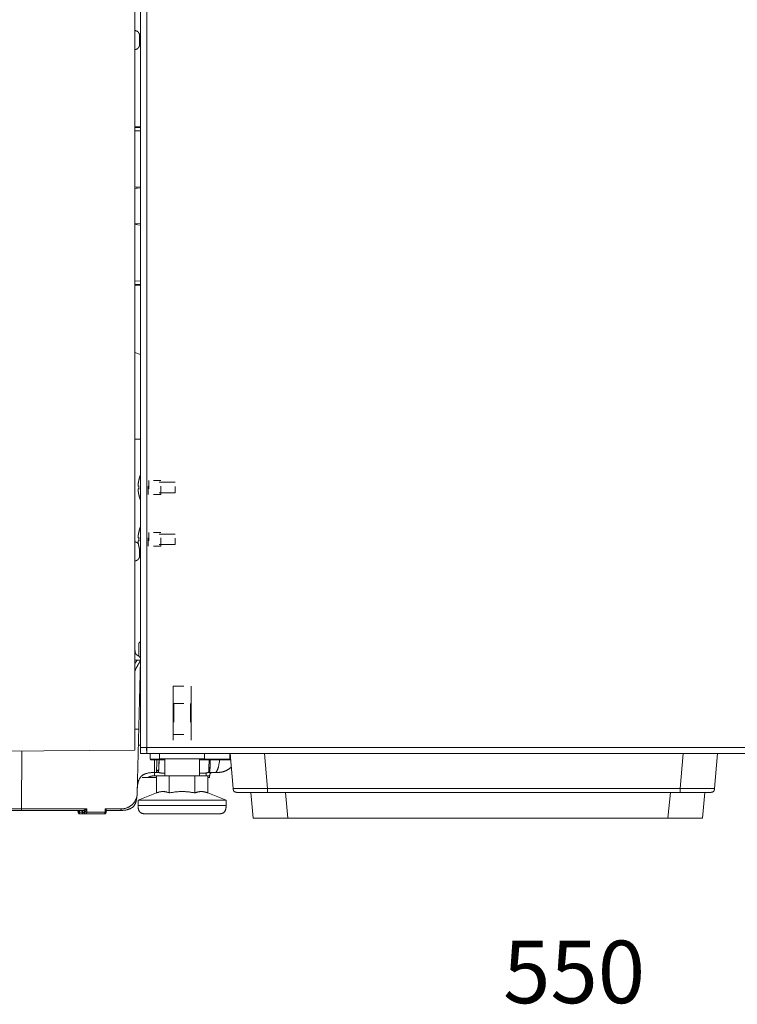
# Model space of a CAD drawing. Units: millimetres. Extents: x -697 to 701, y -1011 to 1007.
# Drawn here: x -467 to -260, y -10 to 275 of the extents above; entities that cross this region are included whole.
import ezdxf

# ---------------------------------------------------------------- set-up
doc = ezdxf.new("R2010")
doc.units = ezdxf.units.MM
doc.header["$LTSCALE"] = 127
doc.layers.add('Zia承認図_170206文字書込', color=7, linetype='Continuous')
doc.styles.get("Standard").update_dxf_attribs({"font": 'txt', "bigfont": 'BIGFONT.SHX'})

msp = doc.modelspace()

# ---------------------------------------------------------------- linework, layer by layer
at = {"layer": 'Zia承認図_170206文字書込', "color": 7, "linetype": 'Continuous', "lineweight": 5}
for p, q in [((-434.06, 63.69), (-434.06, 841.36)), ((-432.41, 822.41), (-432.41, 62.69)), ((-430.67, 820.66), (-430.67, 64.44)), ((-432.76, 270.81), (-432.76, 267.41)), ((-434.06, 244.09), (-432.42, 244.06)), ((-434.06, 244.07), (-432.42, 244.04)), ((-432.41, 244.02), (-434.06, 243.99)), ((-434.06, 243.87), (-432.42, 243.84)), ((-432.41, 243.85), (-434.06, 243.87)), ((-434.06, 242.87), (-432.42, 242.84)), ((-434.06, 226.53), (-432.42, 226.68)), ((-434.06, 226.18), (-432.42, 226.32)), ((-433.55, 226.22), (-433.55, 226.58)), ((-434.06, 216.09), (-432.42, 215.94)), ((-434.06, 215.73), (-432.42, 215.59)), ((-433.55, 215.69), (-433.55, 216.04)), ((-432.41, 199.42), (-434.06, 199.39)), ((-432.41, 198.42), (-434.06, 198.39)), ((-432.41, 198.42), (-434.06, 198.39)), ((-432.41, 198.24), (-434.06, 198.27)), ((-432.41, 198.22), (-434.06, 198.2)), ((-432.41, 198.2), (-434.06, 198.17)), ((-434.06, 178.69), (-432.42, 178.12)), ((-434.06, 153.66), (-432.42, 153.66)), ((-433.15, 140.06), (-432.89, 140.06)), ((-432.9, 141.91), (-432.89, 141.91)), ((-430.22, 137.66), (-430.22, 140.06)), ((-430.07, 141.66), (-430.07, 139.26)), ((-426.57, 141.66), (-428.67, 141.66)), ((-422.42, 141.16), (-427.09, 141.16)), ((-426.57, 137.66), (-426.57, 140.06)), ((-422.42, 138.16), (-422.42, 139.96)), ((-433.15, 139.26), (-432.89, 139.26)), ((-432.89, 137.42), (-432.9, 137.41)), ((-426.57, 137.66), (-428.67, 137.66)), ((-422.42, 138.16), (-427.09, 138.16)), ((-432.9, 126.92), (-432.89, 126.91)), ((-430.07, 126.67), (-430.07, 124.27)), ((-426.57, 126.67), (-428.67, 126.67)), ((-422.42, 126.17), (-427.09, 126.17)), ((-433.15, 125.07), (-432.89, 125.07)), ((-433.15, 124.27), (-432.89, 124.27)), ((-430.22, 122.67), (-430.22, 125.07)), ((-426.57, 122.67), (-428.67, 122.67)), ((-422.42, 123.17), (-427.09, 123.17)), ((-426.57, 122.67), (-426.57, 125.07)), ((-422.42, 123.17), (-422.42, 124.97)), ((-432.89, 122.42), (-432.9, 122.42)), ((-432.76, 121.9), (-432.76, 119.47)), ((-432.96, 94.43), (-432.96, 91.03)), ((-434.06, 89.68), (-432.42, 89.68)), ((-433.43, 51.07), (-432.42, 89.68)), ((-423.03, 82.18), (-423.03, 66.59)), ((-423.03, 82.18), (-419.89, 82.18)), ((-417.81, 82.18), (-417.81, 66.59)), ((-422.82, 77.18), (-419.94, 77.18)), ((-422.82, 77.18), (-422.82, 71.79)), ((-418.02, 77.18), (-418.02, 71.79)), ((-432.94, 69.69), (-433.26, 69.69)), ((-422.82, 68.19), (-419.94, 68.19)), ((-473.94, 63.35), (-434.06, 63.69)), ((-466.88, 46.69), (-466.85, 63.4)), ((-430.67, 64.44), (-432.41, 64.44)), ((-82.54, 62.69), (-432.41, 62.69)), ((-84.29, 64.44), (-430.67, 64.44)), ((-430.67, 64.44), (-430.67, 62.69)), ((-429.62, 61.09), (-429.63, 62.69)), ((-426.92, 62.69), (-426.92, 61.19)), ((-413.92, 62.69), (-413.92, 61.19)), ((-406.56, 60.89), (-406.56, 62.69)), ((-406.53, 62.69), (-405.65, 52.59)), ((-396.57, 62.69), (-395.69, 52.59)), ((-275.33, 62.69), (-276.21, 52.59)), ((-265.37, 62.69), (-266.25, 52.59)), ((-425.42, 61.09), (-429.62, 61.09)), ((-425.42, 60.89), (-429.42, 60.89)), ((-413.92, 61.19), (-426.92, 61.19)), ((-425.42, 61.19), (-425.42, 56.19)), ((-415.42, 61.19), (-415.42, 56.19)), ((-406.39, 61.09), (-415.42, 61.09)), ((-406.37, 60.89), (-415.42, 60.89)), ((-427.08, 57.19), (-428.39, 57.19)), ((-428.39, 57.19), (-428.39, 56.21)), ((-427.87, 57.55), (-427.87, 57.57)), ((-427.22, 57.43), (-427.23, 57.9)), ((-427.23, 57.9), (-427.23, 57.87)), ((-427.23, 57.87), (-427.23, 57.86)), ((-427.23, 57.86), (-427.22, 57.48)), ((-427.22, 57.43), (-427.22, 57.4)), ((-415.42, 57), (-414.8, 57)), ((-413.42, 56.19), (-413.42, 57.06)), ((-410.85, 57.19), (-412.93, 57.19)), ((-412.38, 57.57), (-412.38, 58.1)), ((-427.84, 55.7), (-431.97, 55.7)), ((-425.42, 56.21), (-428.39, 56.21)), ((-413, 56.19), (-427.84, 56.19)), ((-427.84, 56.19), (-427.84, 51.28)), ((-424.13, 56.19), (-424.13, 51.28)), ((-416.71, 56.19), (-416.71, 51.28)), ((-412.44, 56.21), (-415.42, 56.21)), ((-413, 56.19), (-413, 51.28)), ((-413, 55.7), (-412.45, 55.7)), ((-412.45, 55.7), (-412.44, 56.21)), ((-404.4, 51.44), (-404.39, 51.44)), ((-402.89, 51.44), (-402.17, 51.44)), ((-402.17, 51.44), (-401.76, 51.44)), ((-400.52, 51.44), (-399.83, 43.95)), ((-398.05, 51.44), (-276.21, 51.44)), ((-395.69, 52.59), (-276.21, 52.59)), ((-395.69, 51.44), (-395.69, 52.59)), ((-389.83, 43.95), (-390.51, 51.45)), ((-279.75, 43.95), (-279.06, 51.45)), ((-276.21, 51.44), (-276.21, 52.59)), ((-276.21, 51.44), (-274.51, 51.44)), ((-269.74, 43.95), (-269.06, 51.45)), ((-269.02, 51.44), (-268.44, 51.44)), ((-427.84, 51.28), (-433.16, 49.2)), ((-433.16, 49.2), (-407.68, 49.2)), ((-433.16, 49.2), (-433.16, 47.6)), ((-413, 51.28), (-407.68, 49.2)), ((-407.68, 49.2), (-407.68, 47.6)), ((-522.76, 46.69), (-448.04, 46.69)), ((-449.04, 46.2), (-521.82, 46.2)), ((-450.55, 45.98), (-450.55, 45.99)), ((-450.47, 45.68), (-450.47, 45.72)), ((-450.47, 45.72), (-450.47, 45.72)), ((-450.47, 45.68), (-450.47, 45.65)), ((-450.09, 45.68), (-450.1, 46.19)), ((-449.35, 45.68), (-450.09, 45.68)), ((-449.61, 46.2), (-449.59, 46.2)), ((-449.59, 46.2), (-449.58, 46.18)), ((-449.58, 46.19), (-449.55, 46.18)), ((-449.35, 45.92), (-449.35, 45.68)), ((-449.27, 45.71), (-449.27, 45.68)), ((-449.27, 45.71), (-449.23, 45.71)), ((-449.23, 45.71), (-448.64, 45.71)), ((-449.21, 45.58), (-448.65, 45.58)), ((-449.02, 46.2), (-449.01, 46.2)), ((-448.64, 45.71), (-448.59, 45.71)), ((-442.7, 45.68), (-448.03, 45.68)), ((-442.66, 46.69), (-437.99, 46.69)), ((-442.6, 45.68), (-442.58, 46.06)), ((-442.51, 45.71), (-442.51, 45.68)), ((-442.51, 45.58), (-442.45, 45.58)), ((-442.5, 45.71), (-442.45, 45.71)), ((-442.45, 46.2), (-442.45, 46.2)), ((-438.42, 46.2), (-442.45, 46.2)), ((-442.45, 45.71), (-442.44, 45.71)), ((-442.45, 45.62), (-442.44, 45.66)), ((-442.44, 45.72), (-442.44, 45.75)), ((-442.44, 45.74), (-442.44, 45.71)), ((-442.44, 45.68), (-442.44, 45.72)), ((-442.44, 45.71), (-442.44, 45.72)), ((-442.44, 45.68), (-442.44, 45.71)), ((-442.44, 45.66), (-442.44, 45.68)), ((-433.16, 47.6), (-407.68, 47.6)), ((-450.06, 45.2), (-442.85, 45.2)), ((-442.85, 45.2), (-442.83, 45.2)), ((-430.76, 45.2), (-410.07, 45.2)), ((-399.83, 43.95), (-269.74, 43.95))]:
    msp.add_line(p, q, dxfattribs=at)
at = {"layer": 'Zia承認図_170206文字書込', "color": 7, "linetype": 'Continuous', "lineweight": 5, "flags": 128}
for points in [[(-433.26, 69.69), (-433.28, 69.69), (-433.37, 69.69), (-433.44, 69.69), (-433.53, 69.69), (-433.6, 69.69), (-433.66, 69.69), (-433.74, 69.69), (-433.82, 69.69), (-433.9, 69.69), (-433.98, 69.69), (-434.06, 69.69)], [(-433.06, 65.09), (-433.06, 65.1), (-433.05, 65.1), (-433.05, 65.1), (-433.02, 65.1), (-433.01, 65.1), (-432.99, 65.11), (-432.97, 65.11), (-432.96, 65.11), (-432.9, 65.11), (-432.87, 65.11), (-432.8, 65.11), (-432.76, 65.11), (-432.69, 65.12), (-432.67, 65.12), (-432.61, 65.12), (-432.54, 65.12), (-432.48, 65.12), (-432.41, 65.12)], [(-430.69, 64.21), (-430.69, 64.24), (-430.69, 64.26), (-430.68, 64.28), (-430.68, 64.3), (-430.68, 64.32), (-430.67, 64.35), (-430.67, 64.37), (-430.67, 64.39), (-430.67, 64.42), (-430.67, 64.44)], [(-428.39, 60.89), (-428.39, 60.82), (-428.4, 60.45), (-428.41, 60.08), (-428.42, 59.72), (-428.42, 59.35), (-428.43, 59.08), (-428.44, 58.72), (-428.44, 58.54), (-428.44, 58.18), (-428.44, 57.99), (-428.44, 57.75), (-428.44, 57.58), (-428.44, 57.58), (-428.43, 57.45), (-428.43, 57.42), (-428.42, 57.33), (-428.42, 57.3), (-428.42, 57.26), (-428.42, 57.25), (-428.41, 57.21), (-428.41, 57.21), (-428.4, 57.2), (-428.4, 57.2), (-428.39, 57.19)], [(-427.82, 58.04), (-427.81, 58.31), (-427.8, 58.4), (-427.78, 58.68), (-427.77, 58.97), (-427.75, 59.25), (-427.74, 59.46), (-427.73, 59.75), (-427.72, 60.03), (-427.71, 60.32), (-427.7, 60.61), (-427.69, 60.89)], [(-427.09, 60.89), (-427.09, 60.88), (-427.1, 60.58), (-427.11, 60.28), (-427.12, 59.98), (-427.13, 59.68), (-427.14, 59.38), (-427.15, 59.08), (-427.15, 59.04), (-427.17, 58.74), (-427.18, 58.5), (-427.19, 58.28), (-427.21, 58.08), (-427.23, 57.9)], [(-427.07, 60.89), (-427.07, 60.87), (-427.08, 60.52), (-427.09, 60.18), (-427.1, 59.83), (-427.11, 59.48), (-427.12, 59.13), (-427.14, 58.79), (-427.14, 58.64), (-427.16, 58.31), (-427.18, 58.01), (-427.19, 57.79), (-427.21, 57.59), (-427.22, 57.43)], [(-412.59, 60.89), (-412.59, 60.87), (-412.6, 60.52), (-412.61, 60.18), (-412.61, 59.83), (-412.63, 59.48), (-412.64, 59.13), (-412.65, 58.79), (-412.66, 58.64), (-412.68, 58.31), (-412.69, 58.01), (-412.7, 57.79), (-412.72, 57.59), (-412.73, 57.43)], [(-412.26, 60.89), (-412.26, 60.84), (-412.26, 60.52), (-412.27, 60.18), (-412.27, 59.85), (-412.28, 59.52), (-412.29, 59.19), (-412.3, 58.85), (-412.31, 58.7), (-412.32, 58.39), (-412.34, 58.11), (-412.34, 58.09), (-412.35, 57.89), (-412.36, 57.72), (-412.38, 57.57)], [(-412.38, 58.1), (-412.37, 58.27), (-412.35, 58.47), (-412.34, 58.67), (-412.33, 58.9), (-412.33, 58.92), (-412.32, 59.2), (-412.32, 59.21), (-412.31, 59.49), (-412.3, 59.77), (-412.29, 60.05), (-412.29, 60.34), (-412.28, 60.61), (-412.28, 60.89)], [(-410.85, 57.19), (-410.82, 57.2), (-410.79, 57.2), (-410.76, 57.21), (-410.73, 57.22), (-410.69, 57.24), (-410.66, 57.25), (-410.66, 57.25), (-410.62, 57.28), (-410.59, 57.3), (-410.55, 57.33), (-410.52, 57.37), (-410.49, 57.41), (-410.46, 57.45), (-410.42, 57.5), (-410.38, 57.56), (-410.35, 57.62), (-410.31, 57.69), (-410.27, 57.76), (-410.23, 57.84), (-410.19, 57.93), (-410.15, 58.03), (-410.11, 58.15), (-410.1, 58.18), (-410.05, 58.31), (-410.01, 58.45), (-409.97, 58.59), (-409.92, 58.74), (-409.88, 58.9), (-409.84, 59.07), (-409.8, 59.25), (-409.78, 59.35), (-409.74, 59.57), (-409.69, 59.79), (-409.65, 60.02), (-409.62, 60.27), (-409.58, 60.51), (-409.54, 60.77), (-409.53, 60.89)], [(-427.87, 57.57), (-427.87, 57.58), (-427.86, 57.62), (-427.86, 57.67), (-427.86, 57.71), (-427.85, 57.76), (-427.85, 57.81), (-427.84, 57.85), (-427.83, 57.9), (-427.83, 57.95), (-427.83, 57.99), (-427.82, 58.04)], [(-427.14, 57.24), (-427.21, 57.24), (-427.29, 57.25), (-427.38, 57.27), (-427.45, 57.28), (-427.47, 57.28), (-427.53, 57.29), (-427.59, 57.31), (-427.64, 57.32), (-427.68, 57.34), (-427.71, 57.35), (-427.74, 57.36), (-427.77, 57.38), (-427.79, 57.4), (-427.81, 57.41), (-427.83, 57.43), (-427.83, 57.45), (-427.85, 57.47), (-427.86, 57.49), (-427.87, 57.51), (-427.87, 57.53), (-427.87, 57.55)], [(-427.83, 57.96), (-427.81, 57.94), (-427.8, 57.92), (-427.78, 57.91), (-427.75, 57.89), (-427.73, 57.87), (-427.69, 57.85), (-427.65, 57.83), (-427.62, 57.82), (-427.57, 57.81), (-427.51, 57.8), (-427.45, 57.78), (-427.42, 57.78), (-427.35, 57.77), (-427.29, 57.76), (-427.23, 57.75)], [(-427.22, 57.4), (-427.22, 57.38), (-427.21, 57.35), (-427.21, 57.33), (-427.2, 57.31), (-427.19, 57.29), (-427.17, 57.27), (-427.15, 57.25), (-427.13, 57.23), (-427.11, 57.21), (-427.08, 57.2), (-427.06, 57.18), (-427.02, 57.16), (-426.97, 57.14), (-426.93, 57.13), (-426.93, 57.12), (-426.87, 57.11), (-426.81, 57.09), (-426.74, 57.08), (-426.71, 57.07), (-426.62, 57.06), (-426.53, 57.05), (-426.43, 57.04), (-426.32, 57.03), (-426.18, 57.02), (-426.12, 57.01), (-425.96, 57.01), (-425.77, 57), (-425.61, 57), (-425.42, 57)], [(-414.8, 57), (-414.64, 57), (-414.42, 57), (-414.21, 57), (-414.02, 57.01), (-413.96, 57.01), (-413.81, 57.02), (-413.68, 57.03), (-413.57, 57.04), (-413.46, 57.05), (-413.37, 57.07), (-413.32, 57.08), (-413.24, 57.09), (-413.17, 57.11), (-413.11, 57.12), (-413.09, 57.13), (-413.04, 57.15), (-412.99, 57.16), (-412.95, 57.18), (-412.91, 57.21), (-412.88, 57.23), (-412.85, 57.24), (-412.82, 57.26), (-412.8, 57.28), (-412.78, 57.3), (-412.78, 57.31), (-412.76, 57.33), (-412.76, 57.35), (-412.75, 57.38), (-412.74, 57.4), (-412.73, 57.43)], [(-412.66, 57.33), (-412.67, 57.32), (-412.68, 57.32), (-412.7, 57.32), (-412.7, 57.31), (-412.72, 57.31), (-412.73, 57.31), (-412.75, 57.3), (-412.76, 57.3), (-412.77, 57.3), (-412.78, 57.29), (-412.79, 57.29)], [(-412.72, 57.19), (-412.71, 57.2), (-412.7, 57.2), (-412.7, 57.21), (-412.69, 57.22), (-412.69, 57.23), (-412.68, 57.24), (-412.68, 57.26), (-412.68, 57.27), (-412.67, 57.28), (-412.67, 57.3), (-412.67, 57.31), (-412.66, 57.33)], [(-412.7, 57.83), (-412.69, 57.83), (-412.65, 57.84), (-412.61, 57.86), (-412.57, 57.88), (-412.56, 57.88), (-412.53, 57.9), (-412.5, 57.92), (-412.47, 57.94), (-412.45, 57.95), (-412.44, 57.97), (-412.42, 57.99), (-412.41, 58.01), (-412.4, 58.03), (-412.39, 58.05), (-412.39, 58.08), (-412.38, 58.1)], [(-412.38, 57.57), (-412.38, 57.55), (-412.39, 57.52), (-412.39, 57.52), (-412.4, 57.5), (-412.41, 57.48), (-412.43, 57.46), (-412.45, 57.44), (-412.45, 57.43), (-412.48, 57.41), (-412.51, 57.39), (-412.54, 57.38), (-412.54, 57.37), (-412.55, 57.37), (-412.59, 57.35), (-412.63, 57.34), (-412.66, 57.33)], [(-424.13, 51.28), (-424.2, 51.31), (-424.34, 51.36), (-424.47, 51.41), (-424.59, 51.45), (-424.72, 51.48), (-424.85, 51.52), (-424.97, 51.55), (-425.09, 51.58), (-425.21, 51.6), (-425.32, 51.62), (-425.44, 51.64), (-425.55, 51.65), (-425.66, 51.66), (-425.77, 51.67), (-425.88, 51.67), (-425.98, 51.67), (-426.09, 51.67), (-426.2, 51.67), (-426.31, 51.66), (-426.42, 51.65), (-426.53, 51.64), (-426.65, 51.62), (-426.76, 51.6), (-426.89, 51.58), (-427, 51.55), (-427.13, 51.52), (-427.25, 51.48), (-427.37, 51.45), (-427.51, 51.41), (-427.64, 51.36), (-427.76, 51.31), (-427.84, 51.28)], [(-420.42, 51.67), (-420.63, 51.67), (-420.85, 51.67), (-421.07, 51.66), (-421.29, 51.65), (-421.52, 51.64), (-421.75, 51.62), (-421.98, 51.6), (-422.21, 51.58), (-422.45, 51.55), (-422.69, 51.52), (-422.94, 51.49), (-423.19, 51.45), (-423.44, 51.41), (-423.7, 51.37), (-423.96, 51.32), (-424.13, 51.28)], [(-416.71, 51.28), (-416.88, 51.32), (-417.14, 51.37), (-417.4, 51.41), (-417.65, 51.45), (-417.9, 51.49), (-418.14, 51.52), (-418.39, 51.55), (-418.62, 51.58), (-418.86, 51.6), (-419.09, 51.62), (-419.32, 51.64), (-419.54, 51.65), (-419.77, 51.66), (-419.99, 51.67), (-420.21, 51.67), (-420.42, 51.67)], [(-413, 51.28), (-413.07, 51.31), (-413.2, 51.36), (-413.33, 51.41), (-413.46, 51.45), (-413.58, 51.48), (-413.71, 51.52), (-413.83, 51.55), (-413.95, 51.58), (-414.07, 51.6), (-414.19, 51.62), (-414.31, 51.64), (-414.42, 51.65), (-414.53, 51.66), (-414.64, 51.67), (-414.74, 51.67), (-414.85, 51.67), (-414.95, 51.67), (-415.06, 51.67), (-415.18, 51.66), (-415.29, 51.65), (-415.4, 51.64), (-415.51, 51.62), (-415.63, 51.6), (-415.75, 51.58), (-415.87, 51.55), (-415.99, 51.52), (-416.12, 51.48), (-416.24, 51.45), (-416.37, 51.41), (-416.5, 51.36), (-416.64, 51.31), (-416.71, 51.28)], [(-405.65, 52.59), (-405.65, 52.59), (-405.65, 52.58), (-405.64, 52.58), (-405.64, 52.58), (-405.63, 52.58), (-405.6, 52.58), (-405.58, 52.58), (-405.56, 52.58), (-405.55, 52.58), (-405.52, 52.57), (-405.48, 52.57), (-405.41, 52.57), (-405.33, 52.57), (-405.22, 52.57), (-405.07, 52.56), (-404.94, 52.56), (-404.78, 52.56), (-404.57, 52.55), (-404.39, 52.55), (-404.18, 52.54), (-403.97, 52.54), (-403.76, 52.54), (-403.56, 52.54)], [(-404.39, 51.44), (-404.28, 51.44), (-404.18, 51.44), (-403.88, 51.44)], [(-403.88, 51.44), (-403.69, 51.44), (-403.46, 51.44), (-402.89, 51.44)], [(-403.56, 52.54), (-403.5, 52.54), (-402.71, 52.54), (-401.93, 52.54), (-401.19, 52.55), (-400.41, 52.56), (-399.62, 52.56), (-398.84, 52.57), (-398.05, 52.57), (-397.26, 52.58), (-396.48, 52.58), (-395.69, 52.59)], [(-401.76, 51.44), (-400.83, 51.44), (-399.8, 51.44)], [(-399.8, 51.44), (-398.65, 51.44), (-398.05, 51.44)], [(-276.21, 52.59), (-275.62, 52.58), (-274.84, 52.58), (-274.05, 52.58), (-273.85, 52.57), (-273.06, 52.57), (-272.27, 52.56), (-271.49, 52.56), (-270.7, 52.55), (-269.92, 52.54), (-269.13, 52.54), (-268.35, 52.54)], [(-274.51, 51.44), (-273.88, 51.44), (-273.27, 51.44)], [(-273.27, 51.44), (-272.12, 51.44), (-271.08, 51.44)], [(-271.08, 51.44), (-270.16, 51.44), (-269.74, 51.44), (-269.02, 51.44)], [(-268.45, 51.44), (-268.22, 51.44), (-268.02, 51.44), (-267.72, 51.44)], [(-268.35, 52.54), (-268.17, 52.54), (-267.96, 52.54), (-267.75, 52.54), (-267.54, 52.55), (-267.33, 52.55), (-267.17, 52.56), (-266.96, 52.56), (-266.83, 52.56), (-266.68, 52.57), (-266.57, 52.57), (-266.48, 52.57), (-266.42, 52.57), (-266.38, 52.57), (-266.35, 52.58), (-266.34, 52.58), (-266.32, 52.58), (-266.3, 52.58), (-266.28, 52.58), (-266.26, 52.58), (-266.26, 52.58), (-266.25, 52.58), (-266.25, 52.59)], [(-267.72, 51.44), (-267.55, 51.44), (-267.51, 51.44), (-267.5, 51.44)], [(-433.43, 51.07), (-433.43, 50.92), (-433.44, 50.77), (-433.46, 50.62), (-433.48, 50.47), (-433.51, 50.32), (-433.52, 50.26), (-433.55, 50.12), (-433.59, 49.97), (-433.64, 49.83), (-433.69, 49.68), (-433.74, 49.54), (-433.79, 49.41), (-433.86, 49.27), (-433.92, 49.14), (-434, 49.01), (-434.07, 48.88), (-434.15, 48.75), (-434.23, 48.62), (-434.31, 48.53), (-434.39, 48.41), (-434.49, 48.29), (-434.59, 48.18), (-434.7, 48.07), (-434.8, 47.96), (-434.91, 47.86), (-435.03, 47.76), (-435.14, 47.67), (-435.23, 47.6), (-435.35, 47.51), (-435.48, 47.43), (-435.6, 47.34), (-435.74, 47.27), (-435.87, 47.19), (-436, 47.13), (-436.14, 47.07), (-436.28, 47.01), (-436.42, 46.95), (-436.57, 46.91), (-436.72, 46.86), (-436.86, 46.82), (-437.02, 46.79), (-437.08, 46.78), (-437.23, 46.75), (-437.38, 46.72), (-437.53, 46.71), (-437.68, 46.69), (-437.84, 46.69), (-437.99, 46.69)], [(-466.9, 46.2), (-466.9, 46.2), (-466.9, 46.21), (-466.89, 46.24), (-466.89, 46.26), (-466.89, 46.28), (-466.89, 46.29), (-466.88, 46.34), (-466.88, 46.37), (-466.88, 46.41), (-466.88, 46.45), (-466.88, 46.49), (-466.88, 46.54), (-466.88, 46.58), (-466.88, 46.63), (-466.88, 46.69)], [(-450.61, 46.06), (-450.64, 46.08), (-450.67, 46.1), (-450.7, 46.12), (-450.73, 46.14), (-450.76, 46.16), (-450.79, 46.17), (-450.83, 46.18), (-450.86, 46.19), (-450.89, 46.2), (-450.93, 46.2)], [(-450.88, 46.19), (-450.86, 46.19), (-450.84, 46.19), (-450.82, 46.18), (-450.8, 46.17), (-450.78, 46.16), (-450.76, 46.15), (-450.74, 46.14), (-450.72, 46.14), (-450.71, 46.13), (-450.69, 46.12), (-450.67, 46.11), (-450.66, 46.1)], [(-450.66, 46.1), (-450.65, 46.09), (-450.63, 46.08), (-450.62, 46.07), (-450.61, 46.05), (-450.6, 46.04), (-450.59, 46.03), (-450.58, 46.02), (-450.57, 46.01), (-450.56, 46), (-450.55, 45.99)], [(-450.55, 45.98), (-450.54, 45.96), (-450.53, 45.95), (-450.52, 45.93), (-450.51, 45.91), (-450.5, 45.89), (-450.5, 45.87), (-450.49, 45.84), (-450.48, 45.82), (-450.48, 45.8), (-450.48, 45.78), (-450.47, 45.76)], [(-450.47, 45.76), (-450.47, 45.74), (-450.47, 45.72)], [(-450.47, 45.72), (-450.47, 45.72), (-450.47, 45.73), (-450.47, 45.73), (-450.47, 45.74), (-450.47, 45.74), (-450.47, 45.74), (-450.47, 45.75), (-450.46, 45.75)], [(-450.47, 45.68), (-450.47, 45.68), (-450.47, 45.68), (-450.46, 45.68), (-450.46, 45.68), (-450.46, 45.68), (-450.45, 45.68), (-450.45, 45.68), (-450.44, 45.68), (-450.44, 45.68), (-450.43, 45.68)], [(-450.47, 45.65), (-450.47, 45.64), (-450.47, 45.63), (-450.46, 45.62), (-450.46, 45.62), (-450.46, 45.61), (-450.46, 45.6), (-450.46, 45.6), (-450.46, 45.59), (-450.46, 45.58), (-450.46, 45.57), (-450.46, 45.57), (-450.46, 45.56), (-450.46, 45.55), (-450.46, 45.55), (-450.46, 45.54), (-450.46, 45.53), (-450.46, 45.53), (-450.45, 45.52), (-450.45, 45.51), (-450.45, 45.51), (-450.45, 45.5), (-450.44, 45.49), (-450.44, 45.48), (-450.44, 45.47), (-450.44, 45.47), (-450.43, 45.46), (-450.43, 45.45), (-450.43, 45.44), (-450.42, 45.44), (-450.42, 45.43), (-450.41, 45.42), (-450.41, 45.41), (-450.41, 45.4), (-450.4, 45.39), (-450.4, 45.39), (-450.39, 45.38), (-450.39, 45.37), (-450.38, 45.36), (-450.38, 45.35), (-450.37, 45.34), (-450.36, 45.34), (-450.36, 45.33), (-450.35, 45.32), (-450.34, 45.31), (-450.34, 45.31), (-450.33, 45.3), (-450.32, 45.29), (-450.31, 45.29), (-450.3, 45.28), (-450.3, 45.28), (-450.29, 45.27), (-450.28, 45.27), (-450.27, 45.26), (-450.26, 45.25), (-450.25, 45.25), (-450.24, 45.24), (-450.23, 45.24), (-450.22, 45.23), (-450.21, 45.23), (-450.19, 45.22), (-450.18, 45.22), (-450.17, 45.22), (-450.16, 45.21), (-450.15, 45.21), (-450.14, 45.21), (-450.12, 45.2), (-450.11, 45.2), (-450.1, 45.2), (-450.08, 45.2), (-450.07, 45.2), (-450.06, 45.2)], [(-450.46, 45.75), (-450.46, 45.77), (-450.44, 45.82), (-450.43, 45.87), (-450.41, 45.91), (-450.4, 45.95), (-450.39, 45.98), (-450.37, 46.02), (-450.36, 46.07), (-450.34, 46.11), (-450.32, 46.15), (-450.31, 46.2)], [(-450.43, 45.68), (-450.41, 45.68), (-450.38, 45.68), (-450.37, 45.68), (-450.33, 45.68), (-450.29, 45.68), (-450.26, 45.68), (-450.23, 45.68), (-450.19, 45.68), (-450.16, 45.68), (-450.12, 45.68), (-450.09, 45.68)], [(-450.06, 45.2), (-450.06, 45.2), (-450.06, 45.2), (-450.06, 45.21), (-450.07, 45.24), (-450.07, 45.26), (-450.08, 45.28), (-450.08, 45.29), (-450.08, 45.34), (-450.08, 45.36), (-450.08, 45.41), (-450.08, 45.45), (-450.08, 45.5), (-450.09, 45.54), (-450.09, 45.58), (-450.09, 45.63), (-450.09, 45.68)], [(-449.27, 45.71), (-449.27, 45.72), (-449.27, 45.77), (-449.28, 45.81), (-449.28, 45.85), (-449.29, 45.88), (-449.31, 45.92), (-449.32, 45.95), (-449.33, 45.99), (-449.35, 46.01), (-449.36, 46.03), (-449.38, 46.06), (-449.41, 46.09), (-449.43, 46.11), (-449.46, 46.13), (-449.48, 46.15), (-449.51, 46.17), (-449.54, 46.18), (-449.56, 46.19)], [(-449.56, 46.18), (-449.55, 46.18), (-449.53, 46.17), (-449.52, 46.17), (-449.51, 46.16), (-449.5, 46.15), (-449.49, 46.15), (-449.48, 46.14), (-449.46, 46.13), (-449.45, 46.12), (-449.44, 46.1), (-449.43, 46.09), (-449.42, 46.08), (-449.41, 46.07), (-449.4, 46.06), (-449.39, 46.04), (-449.39, 46.03), (-449.38, 46.01), (-449.37, 46), (-449.37, 45.99), (-449.36, 45.97), (-449.36, 45.96), (-449.36, 45.95), (-449.36, 45.94), (-449.35, 45.93), (-449.35, 45.92), (-449.35, 45.92)], [(-449.31, 46), (-449.32, 46.02), (-449.34, 46.04), (-449.36, 46.07), (-449.36, 46.07), (-449.39, 46.09), (-449.41, 46.12), (-449.44, 46.13), (-449.46, 46.15), (-449.49, 46.16), (-449.51, 46.17), (-449.54, 46.18)], [(-449.35, 45.92), (-449.35, 45.91), (-449.35, 45.88), (-449.35, 45.87), (-449.35, 45.84), (-449.34, 45.82), (-449.34, 45.8), (-449.33, 45.78), (-449.32, 45.76), (-449.31, 45.75), (-449.3, 45.73), (-449.29, 45.72), (-449.28, 45.72)], [(-449.35, 45.68), (-449.35, 45.65), (-449.34, 45.63), (-449.34, 45.6), (-449.33, 45.57), (-449.32, 45.54), (-449.31, 45.52), (-449.3, 45.49), (-449.29, 45.46), (-449.28, 45.44), (-449.26, 45.41), (-449.25, 45.39), (-449.24, 45.37), (-449.22, 45.35), (-449.2, 45.33), (-449.18, 45.31), (-449.16, 45.3), (-449.14, 45.28), (-449.12, 45.27), (-449.1, 45.26), (-449.08, 45.24), (-449.05, 45.23), (-449.03, 45.22), (-449, 45.22), (-448.98, 45.21), (-448.96, 45.21), (-448.93, 45.2), (-448.91, 45.2), (-448.88, 45.2)], [(-449.27, 45.68), (-449.27, 45.68), (-449.28, 45.68), (-449.29, 45.68), (-449.3, 45.68), (-449.31, 45.68), (-449.31, 45.68), (-449.32, 45.68), (-449.32, 45.68), (-449.33, 45.68), (-449.34, 45.68), (-449.35, 45.68)], [(-449.23, 45.71), (-449.23, 45.73), (-449.23, 45.76), (-449.24, 45.79), (-449.24, 45.8), (-449.24, 45.83), (-449.25, 45.86), (-449.26, 45.89), (-449.27, 45.92), (-449.28, 45.95), (-449.3, 45.98), (-449.31, 46)], [(-449.27, 45.68), (-449.27, 45.68), (-449.27, 45.67), (-449.27, 45.66), (-449.27, 45.64), (-449.26, 45.64), (-449.26, 45.63), (-449.25, 45.62), (-449.25, 45.61), (-449.24, 45.6), (-449.23, 45.6), (-449.22, 45.59), (-449.21, 45.59)], [(-449.21, 45.58), (-449.21, 45.55), (-449.21, 45.53), (-449.2, 45.5), (-449.19, 45.46), (-449.18, 45.43), (-449.17, 45.39), (-449.15, 45.36), (-449.13, 45.33), (-449.11, 45.31), (-449.1, 45.3), (-449.08, 45.28), (-449.05, 45.25), (-449.03, 45.24), (-449.01, 45.22), (-448.99, 45.22), (-448.97, 45.21), (-448.94, 45.21), (-448.91, 45.2), (-448.88, 45.2)], [(-448.64, 45.71), (-448.64, 45.75), (-448.64, 45.77), (-448.65, 45.81), (-448.66, 45.85), (-448.67, 45.89), (-448.69, 45.93), (-448.7, 45.96), (-448.72, 46), (-448.74, 46.03), (-448.76, 46.06), (-448.79, 46.08), (-448.81, 46.11), (-448.84, 46.13), (-448.86, 46.15), (-448.89, 46.16), (-448.92, 46.18), (-448.95, 46.19), (-448.99, 46.19), (-449.01, 46.19), (-449.04, 46.19)], [(-448.59, 45.71), (-448.6, 45.75), (-448.6, 45.79), (-448.61, 45.81), (-448.62, 45.85), (-448.63, 45.89), (-448.65, 45.93), (-448.66, 45.96), (-448.68, 46), (-448.7, 46.03), (-448.73, 46.06), (-448.75, 46.08), (-448.78, 46.11), (-448.81, 46.13), (-448.84, 46.15), (-448.86, 46.16), (-448.87, 46.16), (-448.9, 46.18), (-448.93, 46.19), (-448.96, 46.19), (-448.99, 46.19), (-449.02, 46.2)], [(-449.01, 46.2), (-448.98, 46.21), (-448.94, 46.22), (-448.9, 46.23), (-448.83, 46.26), (-448.76, 46.29), (-448.68, 46.32), (-448.6, 46.37), (-448.5, 46.41), (-448.45, 46.44), (-448.35, 46.49), (-448.26, 46.55), (-448.22, 46.57), (-448.12, 46.62), (-448.04, 46.69)], [(-448.65, 45.58), (-448.64, 45.58), (-448.63, 45.6), (-448.62, 45.6), (-448.61, 45.61), (-448.61, 45.61), (-448.6, 45.62), (-448.6, 45.64), (-448.6, 45.64), (-448.6, 45.66), (-448.6, 45.67), (-448.59, 45.68)], [(-448.65, 45.58), (-448.65, 45.55), (-448.64, 45.53), (-448.63, 45.5), (-448.63, 45.46), (-448.61, 45.43), (-448.6, 45.39), (-448.59, 45.36), (-448.57, 45.33), (-448.55, 45.31), (-448.54, 45.3), (-448.52, 45.28), (-448.49, 45.25), (-448.47, 45.24), (-448.44, 45.22), (-448.43, 45.22), (-448.4, 45.21), (-448.38, 45.21), (-448.35, 45.2), (-448.32, 45.2)], [(-448.59, 45.71), (-448.57, 45.72), (-448.56, 45.73), (-448.54, 45.75), (-448.52, 45.76), (-448.5, 45.78), (-448.47, 45.82), (-448.43, 45.86), (-448.42, 45.89), (-448.38, 45.94), (-448.35, 46), (-448.34, 46.01), (-448.3, 46.09), (-448.27, 46.14), (-448.22, 46.23), (-448.18, 46.32), (-448.14, 46.41), (-448.11, 46.48), (-448.07, 46.58), (-448.04, 46.69)], [(-448.59, 45.68), (-448.59, 45.69), (-448.59, 45.69), (-448.59, 45.7), (-448.59, 45.7), (-448.59, 45.71), (-448.59, 45.71)], [(-448.59, 45.68), (-448.59, 45.68), (-448.53, 45.68), (-448.48, 45.68), (-448.42, 45.68), (-448.37, 45.68), (-448.31, 45.68), (-448.26, 45.68), (-448.2, 45.68), (-448.14, 45.68), (-448.08, 45.68), (-448.03, 45.68)], [(-448.32, 45.2), (-448.3, 45.2), (-448.28, 45.21), (-448.26, 45.21), (-448.24, 45.22), (-448.22, 45.23), (-448.21, 45.24), (-448.19, 45.25), (-448.17, 45.27), (-448.15, 45.29), (-448.13, 45.31), (-448.12, 45.34), (-448.1, 45.37), (-448.08, 45.41), (-448.07, 45.45), (-448.06, 45.49), (-448.06, 45.5), (-448.05, 45.54), (-448.04, 45.58), (-448.03, 45.63), (-448.03, 45.68)], [(-448.03, 45.68), (-448.03, 45.78), (-448.03, 45.88), (-448.03, 45.98), (-448.03, 46.08), (-448.03, 46.18), (-448.04, 46.28), (-448.04, 46.38), (-448.04, 46.48), (-448.04, 46.58), (-448.04, 46.69)], [(-443.07, 45.2), (-443.06, 45.2), (-443.04, 45.2), (-443.01, 45.2), (-442.99, 45.21), (-442.97, 45.21), (-442.94, 45.22), (-442.92, 45.22), (-442.9, 45.23), (-442.88, 45.24), (-442.85, 45.25), (-442.83, 45.26), (-442.81, 45.27), (-442.8, 45.29), (-442.78, 45.31), (-442.75, 45.32), (-442.74, 45.34), (-442.72, 45.36), (-442.71, 45.38), (-442.69, 45.4), (-442.68, 45.42), (-442.67, 45.44), (-442.65, 45.46), (-442.64, 45.49), (-442.63, 45.51), (-442.62, 45.54), (-442.62, 45.56), (-442.61, 45.58), (-442.6, 45.61), (-442.6, 45.63), (-442.6, 45.66), (-442.6, 45.68)], [(-443.07, 45.2), (-443.04, 45.2), (-443.02, 45.21), (-442.99, 45.21), (-442.96, 45.22), (-442.93, 45.23), (-442.93, 45.24), (-442.91, 45.25), (-442.88, 45.26), (-442.86, 45.29), (-442.84, 45.31), (-442.81, 45.34), (-442.79, 45.37), (-442.78, 45.4), (-442.75, 45.44), (-442.74, 45.47), (-442.73, 45.5), (-442.72, 45.54), (-442.71, 45.57), (-442.71, 45.62), (-442.7, 45.66), (-442.7, 45.68)], [(-442.7, 45.68), (-442.69, 45.78), (-442.69, 45.88), (-442.69, 45.98), (-442.68, 46.08), (-442.68, 46.18), (-442.68, 46.28), (-442.67, 46.38), (-442.67, 46.48), (-442.66, 46.58), (-442.66, 46.69)], [(-442.7, 45.68), (-442.69, 45.68), (-442.68, 45.68), (-442.67, 45.68), (-442.66, 45.68), (-442.65, 45.68), (-442.64, 45.68), (-442.63, 45.68), (-442.62, 45.68), (-442.61, 45.68), (-442.6, 45.68)], [(-442.66, 46.69), (-442.65, 46.65), (-442.64, 46.58), (-442.62, 46.53), (-442.62, 46.5), (-442.61, 46.44), (-442.6, 46.38), (-442.59, 46.31), (-442.59, 46.25), (-442.58, 46.19), (-442.58, 46.13), (-442.58, 46.06)], [(-442.66, 46.69), (-442.65, 46.68), (-442.61, 46.64), (-442.56, 46.6), (-442.52, 46.55), (-442.49, 46.53), (-442.45, 46.49), (-442.43, 46.46), (-442.4, 46.43), (-442.38, 46.4), (-442.36, 46.37), (-442.36, 46.35), (-442.35, 46.33), (-442.34, 46.31), (-442.33, 46.3), (-442.33, 46.28), (-442.33, 46.26), (-442.34, 46.25), (-442.34, 46.24), (-442.35, 46.23), (-442.36, 46.22), (-442.38, 46.21)], [(-442.51, 45.68), (-442.51, 45.68), (-442.52, 45.68), (-442.54, 45.68), (-442.54, 45.68), (-442.55, 45.68), (-442.56, 45.68), (-442.57, 45.68), (-442.58, 45.68), (-442.59, 45.68), (-442.6, 45.68)], [(-442.59, 45.92), (-442.59, 45.92), (-442.57, 45.89), (-442.57, 45.87), (-442.56, 45.86), (-442.55, 45.84), (-442.54, 45.82), (-442.54, 45.79), (-442.53, 45.78), (-442.52, 45.76), (-442.51, 45.74), (-442.51, 45.71)], [(-442.58, 46.06), (-442.58, 46.06), (-442.58, 46.06), (-442.58, 46.07), (-442.58, 46.07), (-442.57, 46.08), (-442.57, 46.09), (-442.57, 46.1), (-442.56, 46.1), (-442.56, 46.11), (-442.55, 46.12), (-442.55, 46.13), (-442.54, 46.14), (-442.54, 46.14), (-442.53, 46.15), (-442.53, 46.15), (-442.52, 46.16), (-442.51, 46.17), (-442.51, 46.17)], [(-442.51, 46.17), (-442.5, 46.18), (-442.49, 46.18), (-442.49, 46.19), (-442.48, 46.19), (-442.47, 46.19), (-442.47, 46.19), (-442.46, 46.2), (-442.46, 46.2), (-442.45, 46.2), (-442.45, 46.2)], [(-442.51, 45.71), (-442.5, 45.75), (-442.5, 45.79), (-442.49, 45.82), (-442.48, 45.86), (-442.47, 45.89), (-442.45, 45.92), (-442.43, 45.95), (-442.41, 45.99), (-442.39, 46.02), (-442.37, 46.05), (-442.34, 46.07), (-442.31, 46.09), (-442.28, 46.12), (-442.25, 46.14), (-442.22, 46.15), (-442.19, 46.17), (-442.15, 46.18), (-442.11, 46.19), (-442.08, 46.19), (-442.04, 46.19)], [(-442.51, 45.71), (-442.51, 45.71), (-442.5, 45.71), (-442.5, 45.71)], [(-442.51, 45.68), (-442.51, 45.68), (-442.51, 45.67), (-442.51, 45.65), (-442.51, 45.64), (-442.51, 45.63), (-442.51, 45.63), (-442.51, 45.62), (-442.51, 45.61), (-442.51, 45.6), (-442.51, 45.59), (-442.51, 45.59)], [(-442.47, 45.51), (-442.46, 45.51), (-442.46, 45.52), (-442.46, 45.53), (-442.46, 45.53), (-442.46, 45.54), (-442.45, 45.55), (-442.45, 45.55), (-442.45, 45.56), (-442.45, 45.56), (-442.45, 45.57), (-442.45, 45.57), (-442.45, 45.58), (-442.45, 45.59), (-442.45, 45.6), (-442.45, 45.61), (-442.45, 45.62), (-442.45, 45.62)], [(-442.45, 45.58), (-442.45, 45.58), (-442.45, 45.59), (-442.45, 45.6), (-442.45, 45.6), (-442.45, 45.61), (-442.45, 45.62), (-442.45, 45.62), (-442.45, 45.63), (-442.45, 45.64), (-442.44, 45.64), (-442.44, 45.65), (-442.44, 45.67), (-442.44, 45.67), (-442.44, 45.68)], [(-442.44, 45.79), (-442.43, 45.81), (-442.43, 45.83), (-442.42, 45.85), (-442.41, 45.87), (-442.4, 45.9), (-442.4, 45.92), (-442.38, 45.94), (-442.38, 45.96), (-442.36, 45.98), (-442.35, 45.99)], [(-442.44, 45.74), (-442.44, 45.77), (-442.44, 45.79), (-442.43, 45.82), (-442.42, 45.85), (-442.41, 45.88), (-442.4, 45.9), (-442.39, 45.92), (-442.38, 45.95), (-442.37, 45.97), (-442.35, 45.99)], [(-442.44, 45.75), (-442.44, 45.77), (-442.44, 45.79)], [(-442.37, 46.21), (-442.37, 46.21), (-442.38, 46.21), (-442.38, 46.2), (-442.39, 46.2), (-442.4, 46.2), (-442.4, 46.2), (-442.4, 46.2), (-442.41, 46.2), (-442.42, 46.2), (-442.42, 46.2), (-442.43, 46.2)], [(-442.35, 45.99), (-442.35, 46), (-442.33, 46.01), (-442.33, 46.02), (-442.31, 46.03), (-442.31, 46.05), (-442.29, 46.06), (-442.28, 46.07), (-442.26, 46.08), (-442.25, 46.1), (-442.24, 46.11), (-442.22, 46.12), (-442.2, 46.13), (-442.18, 46.14), (-442.17, 46.15), (-442.15, 46.15), (-442.13, 46.16), (-442.11, 46.17), (-442.09, 46.18), (-442.07, 46.18), (-442.04, 46.19), (-442.02, 46.2), (-441.99, 46.2), (-441.97, 46.2)], [(-442.29, 46.07), (-442.27, 46.08), (-442.26, 46.09), (-442.24, 46.1), (-442.23, 46.11), (-442.22, 46.12), (-442.2, 46.13), (-442.18, 46.14), (-442.17, 46.15), (-442.15, 46.16), (-442.13, 46.16)], [(-438.42, 46.2), (-438.39, 46.2), (-438.36, 46.21), (-438.33, 46.21), (-438.29, 46.22), (-438.29, 46.22), (-438.26, 46.24), (-438.23, 46.25), (-438.2, 46.27), (-438.17, 46.29), (-438.15, 46.31), (-438.12, 46.34), (-438.09, 46.37), (-438.07, 46.4), (-438.05, 46.43), (-438.04, 46.46), (-438.02, 46.5), (-438.01, 46.54), (-438, 46.57), (-437.99, 46.61), (-437.99, 46.64), (-437.98, 46.69)], [(-442.91, 45.23), (-442.91, 45.23), (-442.91, 45.22), (-442.91, 45.22), (-442.91, 45.21), (-442.91, 45.21), (-442.91, 45.2), (-442.91, 45.2), (-442.9, 45.2)], [(-442.85, 45.2), (-442.84, 45.2), (-442.83, 45.2), (-442.81, 45.2), (-442.8, 45.2), (-442.79, 45.2), (-442.78, 45.21), (-442.76, 45.21), (-442.75, 45.21), (-442.74, 45.22), (-442.73, 45.22), (-442.72, 45.22), (-442.71, 45.23), (-442.69, 45.23), (-442.69, 45.24), (-442.67, 45.24), (-442.67, 45.25), (-442.65, 45.25), (-442.64, 45.25), (-442.63, 45.26), (-442.62, 45.27), (-442.62, 45.27), (-442.61, 45.28), (-442.6, 45.29), (-442.59, 45.29), (-442.58, 45.3), (-442.58, 45.31), (-442.57, 45.31), (-442.56, 45.32), (-442.55, 45.33), (-442.55, 45.34), (-442.54, 45.34), (-442.53, 45.35), (-442.53, 45.36), (-442.52, 45.37), (-442.52, 45.38), (-442.51, 45.39), (-442.5, 45.39), (-442.5, 45.4), (-442.5, 45.41), (-442.49, 45.42), (-442.49, 45.43), (-442.48, 45.44), (-442.48, 45.44), (-442.48, 45.45), (-442.48, 45.46), (-442.47, 45.47), (-442.47, 45.47), (-442.47, 45.48), (-442.47, 45.49), (-442.47, 45.5), (-442.47, 45.51)]]:
    msp.add_lwpolyline(points, dxfattribs=at)
at = {"layer": 'Zia承認図_170206文字書込', "color": 7, "linetype": 'Continuous', "lineweight": 5}
for centre in [(-450.59, 46.03), (-449.28, 45.71)]:
    msp.add_circle(centre, 0.00504, dxfattribs=at)
for points in [[(-432.76, 270.81), (-433.01, 271.35), (-433.49, 271.75), (-434.06, 271.9)], [(-434.06, 266.33), (-433.49, 266.48), (-433.01, 266.88), (-432.76, 267.41)], [(-432.41, 143.41), (-432.62, 142.93), (-432.78, 142.42), (-432.9, 141.91)], [(-432.89, 141.91), (-433.04, 141.3), (-433.12, 140.68), (-433.15, 140.06)], [(-432.89, 140.06), (-432.9, 139.8), (-432.9, 139.53), (-432.89, 139.26)], [(-433.15, 139.26), (-433.12, 138.64), (-433.03, 138.02), (-432.89, 137.42)], [(-432.9, 137.41), (-432.78, 136.9), (-432.62, 136.4), (-432.42, 135.91)], [(-432.41, 128.42), (-432.62, 127.93), (-432.78, 127.43), (-432.9, 126.92)], [(-432.89, 126.91), (-433.04, 126.3), (-433.12, 125.69), (-433.15, 125.07)], [(-433.06, 123.33), (-433.33, 123.64), (-433.68, 123.85), (-434.06, 123.96)], [(-433.15, 124.27), (-433.12, 123.65), (-433.03, 123.03), (-432.89, 122.42)], [(-432.89, 125.07), (-432.9, 124.8), (-432.9, 124.53), (-432.89, 124.27)], [(-432.9, 122.42), (-432.78, 121.9), (-432.62, 121.41), (-432.42, 120.92)], [(-434.06, 118.38), (-433.49, 118.53), (-433.01, 118.93), (-432.76, 119.47)], [(-432.41, 95.14), (-432.65, 94.95), (-432.84, 94.7), (-432.96, 94.43)], [(-434.06, 92.65), (-434.04, 91.87), (-433.58, 91.17), (-432.87, 90.85)], [(-433.42, 89.68), (-433.64, 89.37), (-433.86, 89.05), (-434.06, 88.74)], [(-433.13, 88.44), (-433.45, 87.85), (-433.77, 87.25), (-434.06, 86.65)], [(-432.41, 89.68), (-432.66, 89.27), (-432.89, 88.86), (-433.13, 88.44)], [(-432.96, 91.03), (-432.84, 90.76), (-432.65, 90.51), (-432.41, 90.32)], [(-430.76, 63.56), (-430.75, 63.69), (-430.73, 63.82), (-430.72, 63.94)], [(-430.72, 63.94), (-430.71, 64.03), (-430.7, 64.12), (-430.69, 64.21)], [(-429.62, 61.09), (-429.62, 60.98), (-429.53, 60.89), (-429.42, 60.89)], [(-428.39, 57.19), (-431.11, 57.19), (-433.32, 55.04), (-433.39, 52.32)], [(-411.44, 57.19), (-411.98, 57.19), (-412.43, 56.76), (-412.44, 56.21)], [(-410.85, 57.19), (-409.18, 57.19), (-407.54, 57.72), (-406.18, 58.7)], [(-428.39, 56.21), (-429.09, 56.21), (-429.76, 56.04), (-430.36, 55.7)], [(-405.65, 52.59), (-405.59, 51.94), (-405.05, 51.44), (-404.4, 51.44)], [(-267.5, 51.44), (-266.85, 51.44), (-266.31, 51.94), (-266.25, 52.59)], [(-438.42, 46.2), (-435.71, 46.2), (-433.5, 48.35), (-433.43, 51.07)], [(-450.6, 46.05), (-450.61, 46.05), (-450.61, 46.06)], [(-450.55, 45.98), (-450.56, 46), (-450.57, 46.01), (-450.59, 46.02)], [(-449.57, 46.19), (-449.58, 46.19), (-449.6, 46.2), (-449.62, 46.2)], [(-442.9, 45.2), (-442.68, 45.2), (-442.51, 45.37), (-442.51, 45.58)], [(-442, 46.2), (-442.27, 46.2), (-442.49, 45.98), (-442.5, 45.71)], [(-442.44, 45.8), (-442.44, 45.77), (-442.45, 45.74), (-442.45, 45.71)], [(-442.39, 45.93), (-442.41, 45.88), (-442.43, 45.84), (-442.44, 45.8)], [(-442.33, 46.02), (-442.35, 46), (-442.38, 45.97), (-442.39, 45.93)], [(-442.32, 46.03), (-442.33, 46.02), (-442.34, 46.01), (-442.35, 45.99)], [(-442.29, 46.07), (-442.3, 46.05), (-442.31, 46.04), (-442.33, 46.02)], [(-441.98, 46.2), (-442.03, 46.2), (-442.08, 46.18), (-442.14, 46.16)], [(-433.16, 47.6), (-433.16, 46.27), (-432.09, 45.2), (-430.76, 45.2)], [(-410.07, 45.2), (-408.75, 45.2), (-407.68, 46.27), (-407.68, 47.6)], [(-442.78, 45.21), (-442.6, 45.24), (-442.46, 45.4), (-442.45, 45.58)]]:
    msp.add_open_spline(points, degree=2, dxfattribs=at)
for points, knots in [([(-450.59, 46.03), (-450.59, 46.03), (-450.6, 46.04), (-450.6, 46.05)], [0, 0, 0, 0.505882, 1, 1, 1]), ([(-449.54, 46.19), (-449.56, 46.19), (-449.59, 46.2), (-449.61, 46.2)], [0, 0, 0, 0.505882, 1, 1, 1]), ([(-449.04, 46.2), (-449.04, 46.2), (-449.03, 46.2), (-449.02, 46.2)], [0, 0, 0, 0.505927, 1, 1, 1]), ([(-442.45, 46.2), (-442.45, 46.2), (-442.43, 46.2), (-442.42, 46.2)], [0, 0, 0, 0.508395, 1, 1, 1]), ([(-442.42, 46.2), (-442.43, 46.2), (-442.44, 46.2), (-442.45, 46.2)], [0, 0, 0, 0.508395, 1, 1, 1]), ([(-442.83, 45.2), (-442.82, 45.2), (-442.81, 45.2), (-442.8, 45.2)], [0, 0, 0, 0.503378, 1, 1, 1]), ([(-442.81, 45.2), (-442.8, 45.2), (-442.79, 45.2), (-442.78, 45.21)], [0, 0, 0, 0.508395, 1, 1, 1])]:
    msp.add_open_spline(points, degree=2, knots=knots, dxfattribs=at)

# ---------------------------------------------------------------- texts
at = {"layer": 'Zia承認図_170206文字書込', "color": 7, "insert": (-306.93, 8.54), "char_height": 18.1028, "attachment_point": 2, "line_spacing_factor": 1.856384}
msp.add_mtext('{\\fメイリオ|b0|i0|c128|p0;550}', dxfattribs=at)

doc.saveas('drawing.dxf')
